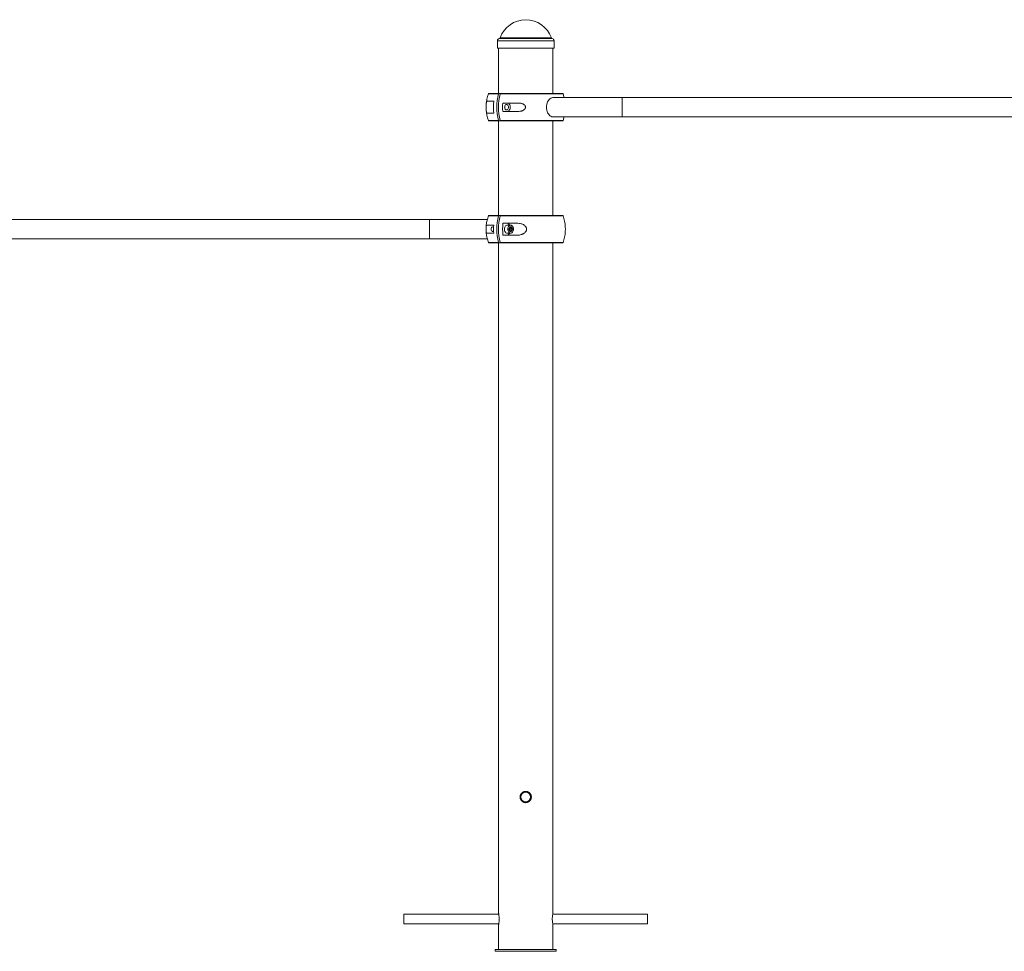
# Paper-space layout '_Справа' of a CAD drawing. Units: millimetres. Extents: x -200 to 6800, y 1361 to 2888.
# Drawn here: x 3570 to 5185, y 1361 to 2888 of the extents above; entities that cross this region are included whole.
import ezdxf

# ---------------------------------------------------------------- set-up
doc = ezdxf.new("R2010")
doc.units = ezdxf.units.MM

psp = doc.layouts.new('_Справа')

# ---------------------------------------------------------------- linework, layer by layer
at = {"color": 8, "linetype": 'Continuous', "lineweight": 15}
for p, q in [((4442.1, 2858.7), (4357.9, 2858.7)), ((4446.5, 2854), (4353.5, 2854)), ((4443.6, 2857.4), (4356.4, 2857.4)), ((4355.3, 2766.8), (4338.8, 2766.8)), ((4461.2, 2766.8), (4358.1, 2766.8)), ((4338.8, 2723.2), (4355.3, 2723.2)), ((4358.1, 2723.2), (4461.2, 2723.2)), ((4355.3, 2566.8), (4338.8, 2566.8)), ((4461.2, 2566.8), (4358.1, 2566.8)), ((4338.8, 2523.2), (4355.3, 2523.2)), ((4358.1, 2523.2), (4461.2, 2523.2))]:
    psp.add_line(p, q, dxfattribs=at)
at = {"color": 7, "linetype": 'Continuous', "lineweight": 15}
for p, q in [((4353.5, 2854), (4353.5, 2851)), ((4353.5, 2845), (4353.5, 2842)), ((4446.4, 2848.2), (4446.4, 2847.3)), ((4446.5, 2851), (4446.5, 2854)), ((4446.5, 2842), (4446.5, 2845)), ((4446.5, 2842), (4353.5, 2842)), ((4355.5, 2842), (4355.5, 2767.5)), ((4444.5, 2767.5), (4444.5, 2842)), ((4339.7, 2767.5), (4460.3, 2767.5)), ((4347.8, 2755), (4337.7, 2755)), ((4388.7, 2751.8), (4362.3, 2751.8)), ((5454.6, 2761), (4445.4, 2761)), ((4337.7, 2735), (4347.8, 2735)), ((4362.3, 2738.2), (4388.7, 2738.2)), ((4460.3, 2722.5), (4339.7, 2722.5)), ((4355.5, 2722.5), (4355.5, 2567.5)), ((4444.5, 2567.5), (4444.5, 2722.5)), ((4445.4, 2729), (5454.6, 2729)), ((4337, 2561), (3363, 2561)), ((4347.5, 2551.8), (4336.3, 2551.8)), ((4339.7, 2567.5), (4460.3, 2567.5)), ((4384.6, 2555), (4362.6, 2555)), ((4336.3, 2538.2), (4347.5, 2538.2)), ((4347.3, 2549), (4346, 2549)), ((4346, 2541), (4347.3, 2541)), ((4375.3, 2551.5), (4369.7, 2551.5)), ((4369.7, 2538.5), (4375.3, 2538.5)), ((4373.9, 2542.3), (4374.3, 2542.3)), ((4374.3, 2542.3), (4376.7, 2542.3)), ((4375.1, 2545.6), (4377.5, 2545.6)), ((3363, 2529), (4337, 2529)), ((4460.3, 2522.5), (4339.7, 2522.5)), ((4355.5, 2522.5), (4355.5, 1423.2)), ((4362.6, 2535), (4384.6, 2535)), ((4444.5, 1423.2), (4444.5, 2522.5)), ((4355.7, 1422), (4200, 1422)), ((4200, 1406), (4200, 1422)), ((4600, 1422), (4444.3, 1422)), ((4600, 1406), (4600, 1422)), ((4200, 1406), (4355.7, 1406)), ((4444.3, 1406), (4600, 1406)), ((4355.5, 1404.9), (4355.5, 1364)), ((4444.5, 1364), (4444.5, 1404.9)), ((4350, 1364), (4350, 1361)), ((4350, 1364), (4450, 1364)), ((4350, 1361), (4450, 1361)), ((4450, 1364), (4450, 1361))]:
    psp.add_line(p, q, dxfattribs=at)
at = {"color": 7, "linetype": 'Continuous', "lineweight": 15, "flags": 128}
for points in [[(4371.7, 2745), (4371.6, 2743.7), (4371.2, 2742.6), (4370.6, 2741.6), (4369.9, 2740.9), (4369, 2740.5), (4368.1, 2740.5), (4367.2, 2740.9), (4366.5, 2741.6), (4365.9, 2742.6), (4365.5, 2743.7), (4365.4, 2745), (4365.5, 2746.3), (4365.9, 2747.4), (4366.5, 2748.4), (4367.2, 2749.1), (4368.1, 2749.5), (4369, 2749.5), (4369.9, 2749.1), (4370.6, 2748.4), (4371.2, 2747.4), (4371.6, 2746.3), (4371.7, 2745)], [(4369.9, 2738.2), (4371.1, 2738.4), (4372.2, 2739), (4373.1, 2739.9), (4373.9, 2741.2), (4374.4, 2742.6), (4374.7, 2744.2), (4374.7, 2745.8), (4374.4, 2747.4), (4373.9, 2748.8), (4373.1, 2750.1), (4372.2, 2751), (4371.1, 2751.6), (4369.9, 2751.8)], [(4445.4, 2761), (4444.5, 2761), (4442.9, 2760.6), (4441.3, 2759.9), (4439.7, 2758.9), (4438.3, 2757.5), (4437.1, 2755.9), (4436, 2754), (4435.2, 2751.9), (4434.6, 2749.7), (4434.2, 2747.4), (4434.1, 2745), (4434.2, 2742.6), (4434.6, 2740.3), (4435.2, 2738.1), (4436, 2736), (4437.1, 2734.1), (4438.3, 2732.5), (4439.7, 2731.1), (4441.3, 2730.1), (4442.9, 2729.4), (4444.5, 2729), (4445.4, 2729)], [(4346, 2549), (4345.3, 2548.9), (4344.6, 2548.4), (4343.9, 2547.6), (4343.5, 2546.6), (4343.2, 2545.5), (4343.3, 2544.3), (4343.5, 2543.2), (4344, 2542.2), (4344.7, 2541.5), (4345.5, 2541.1), (4346, 2541)], [(4369.7, 2551.5), (4369.1, 2551.5), (4368.1, 2551.1), (4367.1, 2550.4), (4366.3, 2549.5), (4365.7, 2548.3), (4365.3, 2546.9), (4365.1, 2545.4), (4365.1, 2543.9), (4365.4, 2542.4), (4366, 2541.1), (4366.7, 2540), (4367.6, 2539.2), (4368.6, 2538.7), (4369.7, 2538.5)], [(4378.3, 2540), (4379, 2541.1), (4379.5, 2542.4), (4379.8, 2543.9), (4379.9, 2545.4), (4379.7, 2546.9), (4379.3, 2548.3), (4378.7, 2549.5), (4377.8, 2550.4), (4376.9, 2551.1), (4375.9, 2551.5), (4374.8, 2551.5), (4373.8, 2551.1), (4372.8, 2550.4), (4372, 2549.5), (4371.3, 2548.3), (4370.9, 2546.9), (4370.7, 2545.4), (4370.8, 2543.9), (4371.1, 2542.4), (4371.6, 2541.1), (4372.4, 2540), (4373.3, 2539.2), (4374.3, 2538.7), (4375.3, 2538.5), (4376.4, 2538.7), (4377.4, 2539.2), (4378.3, 2540)], [(4373.2, 2542.4), (4373.8, 2541.6), (4374.6, 2541.1), (4375.4, 2541), (4376.2, 2541.2), (4377, 2541.8), (4377.6, 2542.6), (4378, 2543.6), (4378.1, 2544.8), (4378.1, 2546), (4377.7, 2547.1), (4377.2, 2548), (4376.5, 2548.6), (4375.7, 2549), (4374.8, 2548.9), (4374, 2548.6), (4373.3, 2547.9), (4372.8, 2546.9), (4372.5, 2545.8), (4372.5, 2544.6), (4372.7, 2543.4), (4373.2, 2542.4)]]:
    psp.add_lwpolyline(points, dxfattribs=at)
at = {"color": 8, "linetype": 'Continuous', "lineweight": 15, "flags": 128}
for points in [[(4558, 2761), (4558, 2761), (4558, 2760.6), (4558, 2759.9), (4558, 2758.9), (4558, 2757.5), (4558, 2755.9), (4558, 2754), (4558, 2751.9), (4558, 2749.7), (4558, 2747.4), (4558, 2745), (4558, 2742.6), (4558, 2740.3), (4558, 2738.1), (4558, 2736), (4558, 2734.1), (4558, 2732.5), (4558, 2731.1), (4558, 2730.1), (4558, 2729.4), (4558, 2729), (4558, 2729)], [(4242, 2545), (4242, 2547.4), (4242, 2549.7), (4242, 2551.9), (4242, 2554), (4242, 2555.9), (4242, 2557.5), (4242, 2558.9), (4242, 2559.9), (4242, 2560.6), (4242, 2561), (4242, 2561)], [(4242, 2529), (4242, 2529), (4242, 2529.4), (4242, 2530.1), (4242, 2531.1), (4242, 2532.5), (4242, 2534.1), (4242, 2536), (4242, 2538.1), (4242, 2540.3), (4242, 2542.6), (4242, 2545)]]:
    psp.add_lwpolyline(points, dxfattribs=at)
at = {"color": 7, "linetype": 'Continuous', "lineweight": 15}
psp.add_circle((4400, 1614), 8, dxfattribs=at)
for centre, radius, start, end in [((4400, 2843.8), 44.6, 19.5195, 160.4805), ((4356, 2859.4), 2, 280, 340.4805), ((4444, 2859.4), 2, 199.5195, 260), ((4357, 2854), 3.5, 100, 180), ((4443, 2854), 3.5, 360, 80), ((4400, 2745), 65, 160.3704, 176.5355), ((4339.7, 2766.5), 1, 90, 160.3704), ((4442.9, 2745), 90.3, 166.0016, 193.9984), ((4445.7, 2745), 90.3, 166.0016, 193.9984), ((4460.3, 2766.5), 1, 19.6296, 90), ((4400, 2745), 65, 14.25, 19.6296), ((4437.6, 2745), 90.4, 173.6485, 186.3515), ((4452.6, 2745), 90.6, 175.7259, 184.2741), ((4359.5, 2745), 6.23, 346.2753, 13.7247), ((4400, 2745), 65, 183.5411, 199.6296), ((4339.7, 2723.5), 1, 199.6296, 270), ((4460.3, 2723.5), 1, 270, 340.3704), ((4400, 2745), 65, 340.3704, 345.75), ((4400, 2545), 65, 160.3704, 199.6296), ((4339.7, 2566.5), 1, 90, 160.3704), ((4437.8, 2545), 90.6, 175.7259, 184.2741), ((4442.9, 2545), 90.3, 166.0016, 193.9984), ((4445.7, 2545), 90.3, 166.0016, 193.9984), ((4452.5, 2545), 90.4, 173.6485, 186.3515), ((4368.1, 2548.5), 6.56, 27.6782, 86.1663), ((4460.3, 2566.5), 1, 19.6296, 90), ((4400, 2545), 65, 3.4539, 19.6296), ((4368, 2541.7), 6.69, 274.4246, 331.731), ((4400, 2545), 65, 340.3704, 356.4725), ((4339.7, 2523.5), 1, 199.6296, 270), ((4460.3, 2523.5), 1, 270, 340.3704), ((4488.5, 1414), 44.9, 168.125, 191.7194)]:
    psp.add_arc(centre, radius, start, end, dxfattribs=at)
for points, knots in [([(4353.5, 2851), (4353.5, 2851), (4353.5, 2851), (4353.5, 2850.7), (4353.5, 2850.2), (4353.6, 2849.3), (4353.6, 2848.3), (4353.6, 2847.3), (4353.6, 2846.4), (4353.5, 2845.6), (4353.5, 2845.1), (4353.5, 2845), (4353.5, 2845)], [0, 0, 0, 0, 0.036751, 0.143891, 0.251114, 0.358531, 0.465952, 0.57318, 0.680319, 0.787611, 0.895061, 1, 1, 1, 1]), ([(4353.6, 2847.3), (4353.6, 2847.3), (4353.6, 2847.6), (4353.6, 2847.8), (4353.6, 2848)], [0, 0, 0, 0, 0.036034, 1, 1, 1, 1]), ([(4446.4, 2848), (4446.4, 2848.3), (4446.4, 2849), (4446.4, 2849.9), (4446.5, 2850.6), (4446.5, 2851), (4446.5, 2851), (4446.5, 2851)], [0, 0, 0, 0, 0.214534, 0.429056, 0.64386, 0.858847, 1, 1, 1, 1]), ([(4446.5, 2845), (4446.5, 2845), (4446.5, 2844.9), (4446.5, 2845.1), (4446.5, 2845.6), (4446.4, 2846.4), (4446.4, 2847.2), (4446.4, 2847.8), (4446.4, 2848)], [0, 0, 0, 0, 0.004851, 0.219114, 0.433374, 0.648021, 0.862843, 1, 1, 1, 1]), ([(4356, 2767.5), (4355.8, 2767.5), (4355.7, 2767.4), (4355.5, 2767.2), (4355.4, 2767), (4355.3, 2766.8)], [0, 0, 0, 0, 0.5, 0.5, 1, 1, 1, 1]), ([(4358.1, 2766.8), (4358.2, 2767), (4358.3, 2767.2), (4358.5, 2767.4), (4358.7, 2767.5), (4358.8, 2767.5)], [0, 0, 0, 0, 0.5, 0.5, 1, 1, 1, 1]), ([(4337.7, 2755), (4337.2, 2755), (4336.8, 2754.9), (4336.4, 2754.4), (4336.2, 2754.2), (4336, 2753.8), (4335.9, 2753.7), (4335.8, 2753.4), (4335.8, 2753.2), (4335.6, 2752.9), (4335.6, 2752.6), (4335.5, 2752.2), (4335.4, 2752), (4335.3, 2751.2), (4335.2, 2750.6), (4335.2, 2749.6), (4335.1, 2749.2), (4335.1, 2748.5), (4335.1, 2748.1), (4335.1, 2747.4), (4335, 2747.2), (4335, 2746.8), (4335, 2746.6), (4335, 2745.9), (4335, 2745.5), (4335, 2744.8), (4335, 2744.5), (4335, 2744.1), (4335, 2743.9), (4335, 2743.4), (4335, 2743.2), (4335, 2742.8), (4335.1, 2742.6), (4335.1, 2741.9), (4335.1, 2741.5), (4335.1, 2740.8), (4335.2, 2740.4), (4335.2, 2739.4), (4335.3, 2738.8), (4335.5, 2737.8), (4335.6, 2737.3), (4335.8, 2736.6), (4335.9, 2736.3), (4336.2, 2735.8), (4336.4, 2735.6), (4336.8, 2735.1), (4337.2, 2735), (4337.7, 2735)], [0, 0, 0, 0, 0.125, 0.125, 0.1875, 0.1875, 0.21875, 0.21875, 0.25, 0.25, 0.28125, 0.28125, 0.3125, 0.3125, 0.375, 0.375, 0.40625, 0.40625, 0.4375, 0.4375, 0.453125, 0.453125, 0.46875, 0.46875, 0.5, 0.5, 0.515625, 0.515625, 0.53125, 0.53125, 0.546875, 0.546875, 0.5625, 0.5625, 0.59375, 0.59375, 0.625, 0.625, 0.6875, 0.6875, 0.75, 0.75, 0.8125, 0.8125, 0.875, 0.875, 1, 1, 1, 1]), ([(4388.7, 2738.2), (4389.9, 2738.2), (4391, 2738.3), (4392.7, 2738.7), (4393.3, 2738.8), (4394.4, 2739.2), (4394.9, 2739.4), (4396, 2739.9), (4396.5, 2740.2), (4397.5, 2740.9), (4397.9, 2741.3), (4398.5, 2742), (4398.7, 2742.2), (4399, 2742.7), (4399.1, 2743), (4399.3, 2743.5), (4399.4, 2743.8), (4399.6, 2744.4), (4399.6, 2744.7), (4399.6, 2745.3), (4399.6, 2745.6), (4399.4, 2746.2), (4399.4, 2746.4), (4399.1, 2747), (4399, 2747.3), (4398.7, 2747.8), (4398.5, 2748), (4397.9, 2748.7), (4397.5, 2749.1), (4396.8, 2749.6), (4396.5, 2749.8), (4396, 2750.1), (4395.8, 2750.2), (4395, 2750.6), (4394.4, 2750.8), (4393.3, 2751.2), (4392.8, 2751.3), (4391, 2751.6), (4389.9, 2751.8), (4388.7, 2751.8)], [0, 0, 0, 0, 0.125, 0.125, 0.1875, 0.1875, 0.25, 0.25, 0.3125, 0.3125, 0.375, 0.375, 0.40625, 0.40625, 0.4375, 0.4375, 0.46875, 0.46875, 0.5, 0.5, 0.53125, 0.53125, 0.5625, 0.5625, 0.59375, 0.59375, 0.625, 0.625, 0.6875, 0.6875, 0.71875, 0.71875, 0.75, 0.75, 0.8125, 0.8125, 0.875, 0.875, 1, 1, 1, 1]), ([(4355.3, 2723.2), (4355.4, 2723), (4355.5, 2722.8), (4355.7, 2722.6), (4355.8, 2722.5), (4356, 2722.5)], [0, 0, 0, 0, 0.5, 0.5, 1, 1, 1, 1]), ([(4358.8, 2722.5), (4358.7, 2722.5), (4358.5, 2722.6), (4358.3, 2722.8), (4358.2, 2723), (4358.1, 2723.2)], [0, 0, 0, 0, 0.5, 0.5, 1, 1, 1, 1]), ([(4336.3, 2551.8), (4336.1, 2551.8), (4336, 2551.7), (4335.7, 2551.3), (4335.6, 2551.2), (4335.5, 2550.8), (4335.4, 2550.6), (4335.3, 2550.1), (4335.3, 2549.8), (4335.2, 2549.1), (4335.1, 2548.7), (4335.1, 2548), (4335.1, 2547.8), (4335, 2547.3), (4335, 2547), (4335, 2546.5), (4335, 2546.2), (4335, 2545.6), (4335, 2545.3), (4335, 2544.7), (4335, 2544.4), (4335, 2543.8), (4335, 2543.6), (4335, 2543), (4335, 2542.7), (4335.1, 2542.2), (4335.1, 2542), (4335.1, 2541.3), (4335.2, 2540.9), (4335.2, 2540.4), (4335.3, 2540.2), (4335.3, 2539.9), (4335.3, 2539.8), (4335.4, 2539.4), (4335.5, 2539.2), (4335.6, 2538.8), (4335.7, 2538.7), (4336, 2538.4), (4336.1, 2538.2), (4336.3, 2538.2)], [0, 0, 0, 0, 0.125, 0.125, 0.1875, 0.1875, 0.25, 0.25, 0.3125, 0.3125, 0.375, 0.375, 0.40625, 0.40625, 0.4375, 0.4375, 0.46875, 0.46875, 0.5, 0.5, 0.53125, 0.53125, 0.5625, 0.5625, 0.59375, 0.59375, 0.625, 0.625, 0.6875, 0.6875, 0.71875, 0.71875, 0.75, 0.75, 0.8125, 0.8125, 0.875, 0.875, 1, 1, 1, 1]), ([(4356, 2567.5), (4355.8, 2567.5), (4355.7, 2567.4), (4355.5, 2567.2), (4355.4, 2567), (4355.3, 2566.8)], [0, 0, 0, 0, 0.5, 0.5, 1, 1, 1, 1]), ([(4358.1, 2566.8), (4358.2, 2567), (4358.3, 2567.2), (4358.5, 2567.4), (4358.7, 2567.5), (4358.8, 2567.5)], [0, 0, 0, 0, 0.5, 0.5, 1, 1, 1, 1]), ([(4384.6, 2535), (4386.3, 2535), (4388.1, 2535.1), (4390.7, 2535.6), (4391.6, 2535.8), (4392.8, 2536.2), (4393.3, 2536.3), (4394.1, 2536.6), (4394.5, 2536.8), (4395.3, 2537.1), (4395.7, 2537.4), (4396.5, 2537.8), (4396.9, 2538), (4398, 2538.8), (4398.7, 2539.4), (4399.6, 2540.4), (4399.9, 2540.8), (4400.4, 2541.5), (4400.6, 2541.9), (4400.9, 2542.6), (4401, 2542.8), (4401.1, 2543.2), (4401.2, 2543.4), (4401.3, 2544.1), (4401.3, 2544.5), (4401.3, 2545.2), (4401.3, 2545.5), (4401.3, 2545.9), (4401.3, 2546.1), (4401.2, 2546.6), (4401.1, 2546.8), (4401, 2547.2), (4400.9, 2547.4), (4400.6, 2548.1), (4400.4, 2548.5), (4399.9, 2549.2), (4399.6, 2549.6), (4398.7, 2550.6), (4398, 2551.2), (4396.5, 2552.2), (4395.8, 2552.7), (4394.1, 2553.4), (4393.3, 2553.7), (4391.6, 2554.2), (4390.7, 2554.4), (4388.1, 2554.9), (4386.3, 2555), (4384.6, 2555)], [0, 0, 0, 0, 0.125, 0.125, 0.1875, 0.1875, 0.21875, 0.21875, 0.25, 0.25, 0.28125, 0.28125, 0.3125, 0.3125, 0.375, 0.375, 0.40625, 0.40625, 0.4375, 0.4375, 0.453125, 0.453125, 0.46875, 0.46875, 0.5, 0.5, 0.515625, 0.515625, 0.53125, 0.53125, 0.546875, 0.546875, 0.5625, 0.5625, 0.59375, 0.59375, 0.625, 0.625, 0.6875, 0.6875, 0.75, 0.75, 0.8125, 0.8125, 0.875, 0.875, 1, 1, 1, 1]), ([(4372.7, 2544.4), (4372.7, 2544.9), (4372.8, 2545.5), (4373, 2546.3), (4373.1, 2546.6), (4373.3, 2547.1), (4373.4, 2547.4), (4373.5, 2547.7)], [0, 0, 0, 0, 0.5, 0.5, 0.75, 0.75, 1, 1, 1, 1]), ([(4372.7, 2544.4), (4372.8, 2544.2), (4372.8, 2544), (4373, 2543.5), (4373.2, 2543.3), (4373.4, 2542.8), (4373.6, 2542.6), (4373.9, 2542.2), (4374.1, 2542), (4374.3, 2541.7)], [0, 0, 0, 0, 0.25, 0.25, 0.5, 0.5, 0.75, 0.75, 1, 1, 1, 1]), ([(4373.5, 2547.7), (4373.8, 2547.8), (4374.1, 2547.9), (4374.7, 2548), (4375, 2548.1), (4375.4, 2548.2), (4375.7, 2548.2), (4375.9, 2548.3)], [0, 0, 0, 0, 0.5, 0.5, 0.75, 0.75, 1, 1, 1, 1]), ([(4375.1, 2545.6), (4374.8, 2545.9), (4374.2, 2546.7), (4373.9, 2547.4), (4373.7, 2547.8)], [0, 0, 0, 0, 0.470253, 1, 1, 1, 1]), ([(4374.3, 2542.3), (4374.3, 2542.9), (4374.3, 2543.4), (4374.6, 2544.2), (4374.6, 2544.5), (4374.9, 2545.1), (4375, 2545.3), (4375.1, 2545.6)], [0, 0, 0, 0, 0.5, 0.5, 0.75, 0.75, 1, 1, 1, 1]), ([(4376.7, 2542.3), (4376.2, 2542.2), (4375.7, 2542.1), (4375.1, 2542), (4374.9, 2541.9), (4374.6, 2541.8), (4374.4, 2541.8), (4374.3, 2541.7)], [0, 0, 0, 0, 0.5, 0.5, 0.75, 0.75, 1, 1, 1, 1]), ([(4375.9, 2548.3), (4376, 2548), (4376.1, 2547.8), (4376.3, 2547.4), (4376.4, 2547.2), (4376.7, 2546.7), (4376.8, 2546.5), (4377.2, 2546), (4377.3, 2545.8), (4377.5, 2545.6)], [0, 0, 0, 0, 0.25, 0.25, 0.5, 0.5, 0.75, 0.75, 1, 1, 1, 1]), ([(4377.5, 2545.6), (4377.3, 2545.1), (4377.1, 2544.5), (4376.8, 2543.7), (4376.8, 2543.4), (4376.7, 2542.9), (4376.7, 2542.6), (4376.7, 2542.3)], [0, 0, 0, 0, 0.5, 0.5, 0.75, 0.75, 1, 1, 1, 1]), ([(4464.9, 2548.9), (4464.9, 2548.4), (4465, 2547.2), (4465, 2544.9), (4465, 2542.7), (4464.9, 2541.5), (4464.9, 2541)], [0, 0, 0, 0, 0.20804, 0.516141, 0.781911, 1, 1, 1, 1]), ([(4355.3, 2523.2), (4355.4, 2523), (4355.5, 2522.8), (4355.7, 2522.6), (4355.8, 2522.5), (4356, 2522.5)], [0, 0, 0, 0, 0.5, 0.5, 1, 1, 1, 1]), ([(4358.8, 2522.5), (4358.7, 2522.5), (4358.5, 2522.6), (4358.3, 2522.8), (4358.2, 2523), (4358.1, 2523.2)], [0, 0, 0, 0, 0.5, 0.5, 1, 1, 1, 1]), ([(4409.3, 1614.6), (4409.3, 1613.4), (4409.2, 1612.8), (4409, 1611.9), (4408.9, 1611.6), (4408.8, 1611), (4408.7, 1610.7), (4408.3, 1609.9), (4408, 1609.4), (4407.5, 1608.6), (4407.3, 1608.4), (4407, 1607.9), (4406.8, 1607.7), (4406.1, 1607), (4405.7, 1606.7), (4404.9, 1606.1), (4404.6, 1606), (4404.1, 1605.7), (4403.8, 1605.6), (4403.3, 1605.3), (4403, 1605.2), (4402.4, 1605.1), (4402.1, 1605), (4401.2, 1604.8), (4400.6, 1604.7), (4399.4, 1604.7), (4398.8, 1604.8), (4397.6, 1605), (4397, 1605.2), (4396.2, 1605.6), (4395.9, 1605.7), (4395.4, 1606), (4395.1, 1606.1), (4394.6, 1606.5), (4394.4, 1606.7), (4393.9, 1607), (4393.7, 1607.2), (4393, 1607.9), (4392.6, 1608.4), (4392.1, 1609.1), (4392, 1609.4), (4391.7, 1609.9), (4391.6, 1610.2), (4391.2, 1611), (4391, 1611.6), (4390.9, 1612.5), (4390.8, 1612.8), (4390.8, 1613.4), (4390.7, 1613.7), (4390.7, 1614.6), (4390.8, 1615.2), (4391, 1616.4), (4391.2, 1617), (4391.6, 1617.8), (4391.7, 1618.1), (4392, 1618.6), (4392.1, 1618.9), (4392.6, 1619.6), (4393, 1620.1), (4393.9, 1621), (4394.4, 1621.4), (4395.4, 1622), (4395.9, 1622.3), (4396.7, 1622.7), (4397, 1622.8), (4397.6, 1622.9), (4398.2, 1623.1), (4398.8, 1623.2), (4399.4, 1623.2), (4399.7, 1623.2), (4400.6, 1623.2), (4401.2, 1623.2), (4402.1, 1623), (4402.4, 1622.9), (4403, 1622.8), (4403.3, 1622.7), (4404.1, 1622.3), (4404.6, 1622), (4405.4, 1621.5), (4405.6, 1621.3), (4406.1, 1621), (4406.3, 1620.8), (4407, 1620.1), (4407.3, 1619.7), (4408, 1618.6), (4408.3, 1618.1), (4408.7, 1617.3), (4408.8, 1617), (4408.9, 1616.4), (4409, 1616.1), (4409.2, 1615.2), (4409.3, 1614.6), (4409.3, 1613.4)], [-0.03125, -0.03125, 0, 0, 0.03125, 0.03125, 0.046875, 0.046875, 0.0625, 0.0625, 0.09375, 0.09375, 0.109375, 0.109375, 0.125, 0.125, 0.15625, 0.15625, 0.171875, 0.171875, 0.1875, 0.1875, 0.203125, 0.203125, 0.21875, 0.21875, 0.25, 0.25, 0.28125, 0.28125, 0.3125, 0.3125, 0.328125, 0.328125, 0.34375, 0.34375, 0.359375, 0.359375, 0.375, 0.375, 0.40625, 0.40625, 0.421875, 0.421875, 0.4375, 0.4375, 0.46875, 0.46875, 0.484375, 0.484375, 0.5, 0.5, 0.53125, 0.53125, 0.5625, 0.5625, 0.578125, 0.578125, 0.59375, 0.59375, 0.625, 0.625, 0.65625, 0.65625, 0.6875, 0.6875, 0.703125, 0.703125, 0.71875, 0.734375, 0.734375, 0.75, 0.75, 0.78125, 0.78125, 0.796875, 0.796875, 0.8125, 0.8125, 0.84375, 0.84375, 0.859375, 0.859375, 0.875, 0.875, 0.90625, 0.90625, 0.9375, 0.9375, 0.953125, 0.953125, 0.96875, 0.96875, 1, 1, 1.03125, 1.03125]), ([(4355.5, 1423.2), (4355.5, 1423.1), (4355.6, 1423), (4355.8, 1421.5), (4356.2, 1419.3), (4356.4, 1416.6), (4356.5, 1414.8), (4356.5, 1414)], [0, 0, 0, 0, 0.195999, 0.406301, 0.620269, 0.836657, 1, 1, 1, 1]), ([(4356.5, 1414), (4356.5, 1413), (4356.4, 1410.9), (4356.1, 1408.2), (4355.8, 1406.1), (4355.5, 1404.9), (4355.5, 1404.9), (4355.5, 1404.9)], [0, 0, 0, 0, 0.211665, 0.423219, 0.637667, 0.8541, 1, 1, 1, 1])]:
    psp.add_open_spline(points, degree=3, knots=knots, dxfattribs=at)

doc.saveas('drawing.dxf')
